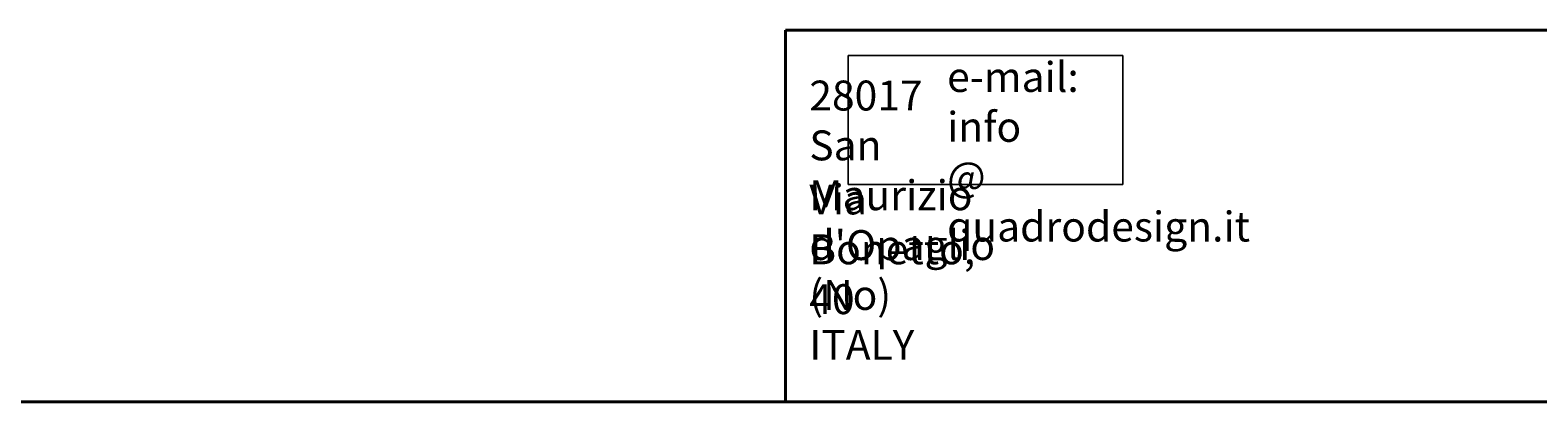
# Model space of a CAD drawing. Units: millimetres. Extents: x -32 to 292, y 6 to 205.
# Drawn here: x 57 to 147, y 6 to 28 of the extents above; entities that cross this region are included whole.
import ezdxf

# ---------------------------------------------------------------- set-up
doc = ezdxf.new("R2010")
doc.units = ezdxf.units.MM
doc.header["$MEASUREMENT"] = 0
doc.layers.add('Livello 1', color=7, linetype='Continuous', lineweight=0)
picture_1 = doc.add_image_def('image1.png', size_in_pixel=(96, 45))

# ---------------------------------------------------------------- blocks, each defined once
blk = doc.blocks.new('Block_0')
at = {"layer": 'Livello 1'}
blk.add_lwpolyline([(105.714, 18.873), (121.97, 18.873), (121.97, 26.493), (105.714, 26.493)], close=True, dxfattribs=at)
image = blk.add_image(picture_1, insert=(105.714, 18.873), size_in_units=(16.256, 7.62), dxfattribs=at)

msp = doc.modelspace()

# ---------------------------------------------------------------- linework, layer by layer
at = {"layer": 'Livello 1', "color": 7, "lineweight": 9}
msp.add_line((102, 28), (292, 28), dxfattribs=at)
at = {"layer": 'Livello 1', "color": 7, "lineweight": 40}
for p, q in [((292, 27.997), (102, 27.997)), ((102, 6), (102, 27.997)), ((13, 6), (292, 6))]:
    msp.add_line(p, q, dxfattribs=at)

# ---------------------------------------------------------------- block references
at = {"layer": 'Livello 1'}
msp.add_blockref('Block_0', (0, 0), dxfattribs=at)

# ---------------------------------------------------------------- texts
at = {"layer": 'Livello 1', "char_height": 0.2, "attachment_point": 7}
for s, insert in [('\\C7;\\FCGTriumvirate|b0|i0|c1;\\H1.769999;\\W1.000000;e-mail:  info @ quadrodesign.it', (111.563, 15.49)), ("\\C7;\\FCGTriumvirate|b0|i0|c1;\\H1.769999;\\W1.000000;28017 San Maurizio d'Opaglio (No) ITALY", (103.41, 8.492)), ('\\C7;\\FCGTriumvirate|b0|i0|c1;\\H1.769999;\\W1.000000;Via Bonetto, 40', (103.41, 11.192))]:
    msp.add_mtext(s, dxfattribs=dict(at, insert=insert))

doc.saveas('drawing.dxf')
